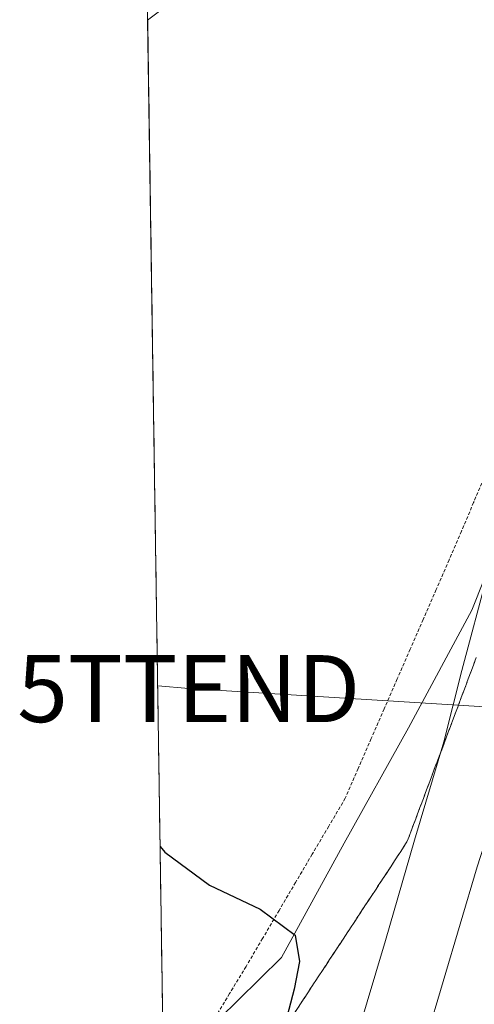
# Model space of a CAD drawing. Units: metres. Extents: x 603957 to 607412, y 4733842 to 4736207.
# Drawn here: x 603961 to 604029, y 4735167 to 4735314 of the extents above; entities that cross this region are included whole.
import ezdxf
from ezdxf.enums import TextEntityAlignment as Align

# ---------------------------------------------------------------- set-up
doc = ezdxf.new("R2010")
doc.units = ezdxf.units.M
doc.header["$MEASUREMENT"] = 0
doc.linetypes.add('TRAZOS', pattern=[0.75, 0.5, -0.25])
doc.linetypes.add('TRAZOSX2', pattern=[1.5, 1, -0.5])
doc.layers.get('0').update_dxf_attribs({"lineweight": 5})
for name, color, linetype, lineweight in [('Alambrada virtual', 2, 'TRAZOS', 0), ('Cultivos herbáceos CxS', 92, 'Continuous', 0), ('Curva de nivel maestra', 36, 'Continuous', 30), ('Curva de nivel normal', 36, 'Continuous', 0), ('Municipio CxS', 142, 'Continuous', 0), ('Núcleo urbano CxS', 19, 'Continuous', 0), ('Talud superficial', 39, 'TRAZOSX2', 0), ('Tendido', 6, 'Continuous', 0), ('Torre de tendido puntual', 7, 'Continuous', 0)]:
    doc.layers.add(name, color=color, linetype=linetype, lineweight=lineweight)

# ---------------------------------------------------------------- blocks, each defined once
blk = doc.blocks.new('*U150')
at = {"layer": 'Núcleo urbano CxS', "color": 19, "linetype": 'Continuous', "lineweight": 0}
for points in [[(603986.37, 4734902.67, 526.96), (603982.63, 4735150.84, 529.01), (603985.47, 4735159.73, 527.84), (603993.66, 4735167.8, 526.25), (604000.14, 4735174.18, 524.71), (604009.49, 4735191.23, 522.99), (604019.13, 4735208.46, 520.9), (604028.58, 4735226.04, 518.91), (604035.86, 4735244.35, 518.02), (604042.54, 4735262.96, 518.13), (604046.26, 4735282.18, 518.21), (604047.35, 4735298.22, 518.98), (604047.17, 4735299.46, 519.05), (604047.07, 4735300.72, 519.11), (604047.1, 4735302.04, 519.14), (604047.03, 4735303.36, 519.12), (604046.61, 4735304.59, 519.14), (604046.06, 4735305.76, 519.19), (604045.34, 4735306.84, 519.3), (604044.46, 4735307.81, 519.46), (604042.58, 4735309.57, 519.76), (604041.82, 4735310.55, 519.78), (604040.1, 4735312.32, 519.85), (604037.35, 4735314.6, 520.04)], [(603986.42, 4735318.98, 520.64), (603980.17, 4735314.19, 520.9), (603979.76, 4735341.92, 521.34)]]:
    blk.add_polyline3d(points, dxfattribs=at)
blk = doc.blocks.new('5TTEND')
blk.add_text('5TTEND', height=10).set_placement((0, 0), align=Align.MIDDLE_CENTER)

msp = doc.modelspace()

# ---------------------------------------------------------------- linework, layer by layer
at = {"layer": 'Alambrada virtual', "color": 2, "linetype": 'TRAZOS', "lineweight": 0}
msp.add_polyline3d([(604030.66, 4735246.41, 520.23), (604028.84, 4735242.13, 520.47), (604027.02, 4735237.85, 520.77), (604025.2, 4735233.57, 520.93), (604023.26, 4735229.12, 521.1), (604021.32, 4735224.67, 521.26), (604019.38, 4735220.22, 521.33), (604017.44, 4735215.77, 521.58), (604015.5, 4735211.31, 521.93), (604013.56, 4735206.86, 522.26), (604011.62, 4735202.41, 522.59), (604009.68, 4735197.96, 523.01), (604007.21, 4735193.77, 523.51), (604004.74, 4735189.58, 524.07), (604002.27, 4735185.39, 524.52), (603999.8, 4735181.2, 524.9), (603997.33, 4735177.01, 525.23), (603994.86, 4735172.82, 525.67), (603992.41, 4735168.78, 526.17), (603989.96, 4735164.74, 526.87)], dxfattribs=at)
at = {"layer": 'Cultivos herbáceos CxS', "color": 92, "linetype": 'Continuous', "lineweight": 0}
for points in [[(603982.63, 4735150.84, 529.01), (603980.17, 4735314.19, 520.9), (603986.42, 4735318.98, 520.64)], [(603986.42, 4735318.98, 520.64), (603980.17, 4735314.19, 520.9)], [(603980.17, 4735314.19, 520.9), (603982.63, 4735150.84, 529.01)], [(603982.63, 4735150.84, 529.01), (603985.47, 4735159.73, 527.84), (603993.66, 4735167.8, 526.25), (604000.14, 4735174.18, 524.71), (604009.49, 4735191.23, 522.99), (604019.13, 4735208.46, 520.9), (604028.58, 4735226.04, 518.91), (604035.86, 4735244.35, 518.02), (604042.54, 4735262.96, 518.13), (604046.26, 4735282.18, 518.21), (604047.35, 4735298.22, 518.98), (604047.17, 4735299.46, 519.05), (604047.07, 4735300.72, 519.11), (604047.1, 4735302.04, 519.14), (604047.03, 4735303.36, 519.12), (604046.61, 4735304.59, 519.14), (604046.06, 4735305.76, 519.19), (604045.34, 4735306.84, 519.3), (604044.46, 4735307.81, 519.46), (604042.58, 4735309.57, 519.76), (604041.82, 4735310.55, 519.78), (604040.1, 4735312.32, 519.85), (604037.35, 4735314.6, 520.04)], [(604037.35, 4735314.6, 520.04), (604040.1, 4735312.32, 519.85), (604041.82, 4735310.55, 519.78), (604042.58, 4735309.57, 519.76), (604044.46, 4735307.81, 519.46), (604045.34, 4735306.84, 519.3), (604046.06, 4735305.76, 519.19), (604046.61, 4735304.59, 519.14), (604047.03, 4735303.36, 519.12), (604047.1, 4735302.04, 519.14), (604047.07, 4735300.72, 519.11), (604047.17, 4735299.46, 519.05), (604047.35, 4735298.22, 518.98), (604046.26, 4735282.18, 518.21), (604042.54, 4735262.96, 518.13), (604035.86, 4735244.35, 518.02), (604028.58, 4735226.04, 518.91), (604019.13, 4735208.46, 520.9), (604009.49, 4735191.23, 522.99), (604000.14, 4735174.18, 524.71), (603993.66, 4735167.8, 526.25), (603985.47, 4735159.73, 527.84)]]:
    msp.add_polyline3d(points, dxfattribs=at)
at = {"layer": 'Curva de nivel maestra', "color": 36, "linetype": 'Continuous', "lineweight": 30}
msp.add_polyline3d([(603982.03, 4735190.76, 525), (603982.72, 4735189.88, 525), (603989.41, 4735184.96, 525), (603996.97, 4735181.36, 525), (604002.22, 4735177.5, 525), (604002.86, 4735173.58, 525), (604002.06, 4735169.44, 525), (604000.45, 4735163.38, 525), (603996.72, 4735149.31, 525), (603993.42, 4735138.37, 525), (603987.64, 4735119.72, 525), (603983.28, 4735108.1, 525)], dxfattribs=at)
at = {"layer": 'Curva de nivel normal', "color": 36, "linetype": 'Continuous', "lineweight": 0}
for points in [[(603983.7, 4735080.25, 520), (603994.32, 4735107.71, 520), (604001.21, 4735125.21, 520), (604005.84, 4735140.39, 520), (604011.48, 4735162.7, 520), (604015.7, 4735176.7, 520), (604019.99, 4735191.69, 520), (604024.4, 4735206.36, 520), (604027.07, 4735217.02, 520), (604030.91, 4735231.36, 520), (604032.7, 4735245.76, 520), (604035.79, 4735259.65, 520), (604038.87, 4735270.13, 520), (604039.84, 4735274.19, 520), (604040.9, 4735277.72, 520), (604041.68, 4735282.01, 520), (604043.71, 4735287.2, 520), (604044.3, 4735290.75, 520), (604044.05, 4735294.2, 520), (604044.16, 4735299.68, 520), (604042.98, 4735306.01, 520), (604039.95, 4735313, 520), (604037.02, 4735317.64, 520)], [(604009.07, 4735075.68, 515), (604005, 4735086.6, 515), (604002.82, 4735091.86, 515), (604002.94, 4735097.22, 515), (604004.06, 4735102.28, 515), (604012.24, 4735128.88, 515), (604021.75, 4735162.03, 515), (604029.37, 4735187.69, 515), (604035.1, 4735205.43, 515), (604041.18, 4735225.43, 515), (604045.1, 4735233.98, 515), (604046.01, 4735233.56, 515), (604047.71, 4735230.2, 515), (604050.8, 4735226.63, 515), (604052.7, 4735224.3, 515), (604054.15, 4735225.08, 515), (604060.6, 4735233.9, 515), (604069.62, 4735252, 515), (604088.22, 4735292.58, 515), (604098.8, 4735314.05, 515)]]:
    msp.add_polyline3d(points, dxfattribs=at)
at = {"layer": 'Municipio CxS', "color": 142, "linetype": 'Continuous', "lineweight": 0}
msp.add_polyline3d([(603982.41, 4735165.59, 527.02), (603982.34, 4735170.59, 526.47), (603982.26, 4735175.58, 526), (603982.18, 4735180.58, 525.66), (603982.11, 4735185.58, 525.29), (603982.03, 4735190.57, 524.92), (603981.96, 4735195.57, 524.67), (603981.88, 4735200.56, 524.33), (603981.81, 4735205.56, 523.88), (603981.73, 4735210.56, 523.61), (603981.66, 4735215.55, 523.48), (603981.58, 4735220.55, 523.43), (603981.51, 4735225.55, 523.43), (603981.43, 4735230.54, 523.43), (603981.36, 4735235.54, 523.4), (603981.28, 4735240.54, 523.29), (603981.21, 4735245.53, 523.07), (603981.13, 4735250.53, 522.85), (603981.06, 4735255.53, 522.66), (603980.98, 4735260.52, 522.45), (603980.91, 4735265.52, 522.26), (603980.83, 4735270.51, 522.11), (603980.76, 4735275.51, 521.91), (603980.68, 4735280.51, 521.75), (603980.61, 4735285.5, 521.55), (603980.53, 4735290.5, 521.29), (603980.46, 4735295.5, 520.99), (603980.38, 4735300.49, 520.79), (603980.3, 4735305.49, 520.86), (603980.23, 4735310.49, 520.94), (603980.15, 4735315.48, 521.12)], dxfattribs=at)
at = {"layer": 'Núcleo urbano CxS', "color": 19, "linetype": 'Continuous', "lineweight": 0}
for points in [[(603979.76, 4735341.92, 521.34), (603980.17, 4735314.19, 520.9)], [(603986.42, 4735318.98, 520.64), (603980.17, 4735314.19, 520.9)], [(603982.63, 4735150.84, 529.01), (603985.47, 4735159.73, 527.84), (603993.66, 4735167.8, 526.25), (604000.14, 4735174.18, 524.71), (604009.49, 4735191.23, 522.99), (604019.13, 4735208.46, 520.9), (604028.58, 4735226.04, 518.91), (604035.86, 4735244.35, 518.02), (604042.54, 4735262.96, 518.13), (604046.26, 4735282.18, 518.21), (604047.35, 4735298.22, 518.98), (604047.17, 4735299.46, 519.05), (604047.07, 4735300.72, 519.11), (604047.1, 4735302.04, 519.14), (604047.03, 4735303.36, 519.12), (604046.61, 4735304.59, 519.14), (604046.06, 4735305.76, 519.19), (604045.34, 4735306.84, 519.3), (604044.46, 4735307.81, 519.46), (604042.58, 4735309.57, 519.76), (604041.82, 4735310.55, 519.78), (604040.1, 4735312.32, 519.85), (604037.35, 4735314.6, 520.04)]]:
    msp.add_polyline3d(points, dxfattribs=at)
at = {"layer": 'Talud superficial', "color": 39, "linetype": 'TRAZOSX2', "lineweight": 0}
for points in [[(604029.24, 4735218.98, 518.89), (604027.52, 4735214.38, 519.18), (604025.79, 4735209.79, 519.8), (604024.07, 4735205.2, 519.55), (604022.34, 4735200.61, 519.94), (604020.62, 4735196.01, 519.99), (604018.89, 4735191.42, 520.09), (604016.26, 4735187.42, 520.84), (604013.63, 4735183.41, 521.54), (604010.99, 4735179.41, 522.01), (604008.36, 4735175.4, 522.86), (604005.73, 4735171.4, 523.67), (604003.1, 4735167.39, 524.41), (604000.45, 4735163.38, 524.87)], [(604002.22, 4735166.06, 524.62), (604003.1, 4735167.39, 524.41), (604003.98, 4735168.73, 524.27), (604004.85, 4735170.06, 524.11), (604005.73, 4735171.4, 523.67), (604006.61, 4735172.73, 523.31), (604007.48, 4735174.07, 523.1), (604008.36, 4735175.4, 522.86), (604009.24, 4735176.74, 522.5), (604010.11, 4735178.07, 522.12), (604010.99, 4735179.41, 522.01), (604011.87, 4735180.74, 522.02), (604012.75, 4735182.08, 521.92), (604013.63, 4735183.41, 521.54), (604014.51, 4735184.75, 521.34), (604015.38, 4735186.08, 521.08), (604016.26, 4735187.42, 520.84), (604017.14, 4735188.75, 520.63), (604018.01, 4735190.09, 520.38), (604018.89, 4735191.42, 520.09), (604019.47, 4735192.95, 519.96), (604020.04, 4735194.48, 519.92), (604020.62, 4735196.01, 519.99), (604021.19, 4735197.54, 519.99), (604021.77, 4735199.08, 519.95), (604022.34, 4735200.61, 519.94), (604022.92, 4735202.14, 520.01), (604023.49, 4735203.67, 519.74), (604024.07, 4735205.2, 519.55), (604024.64, 4735206.73, 519.64), (604025.22, 4735208.26, 519.72), (604025.79, 4735209.79, 519.8), (604026.37, 4735211.32, 519.41), (604026.94, 4735212.85, 519.2), (604027.52, 4735214.38, 519.18), (604028.09, 4735215.91, 519.1), (604028.67, 4735217.45, 519.03), (604029.24, 4735218.98, 518.89)]]:
    msp.add_polyline3d(points, dxfattribs=at)
at = {"layer": 'Tendido', "color": 6, "linetype": 'Continuous', "lineweight": 0}
msp.add_polyline3d([(603981.67, 4735214.75, 523.49), (603986.3, 4735214.33, 523.18), (604158.28, 4735203.68, 521.97), (604293.6, 4735194.29, 522.7), (604385.33, 4735187.56, 517.69), (604495.21, 4735179.51, 509.22)], dxfattribs=at)

# ---------------------------------------------------------------- block references
at = {"layer": 'Núcleo urbano CxS', "color": 19, "linetype": 'Continuous', "lineweight": 0}
msp.add_blockref('*U150', (0, 0), dxfattribs=at)
at = {"layer": 'Torre de tendido puntual', "linetype": 'Continuous', "lineweight": 0}
msp.add_blockref('5TTEND', (603986.3, 4735214.33, 523.18), dxfattribs=at)

doc.saveas('drawing.dxf')
